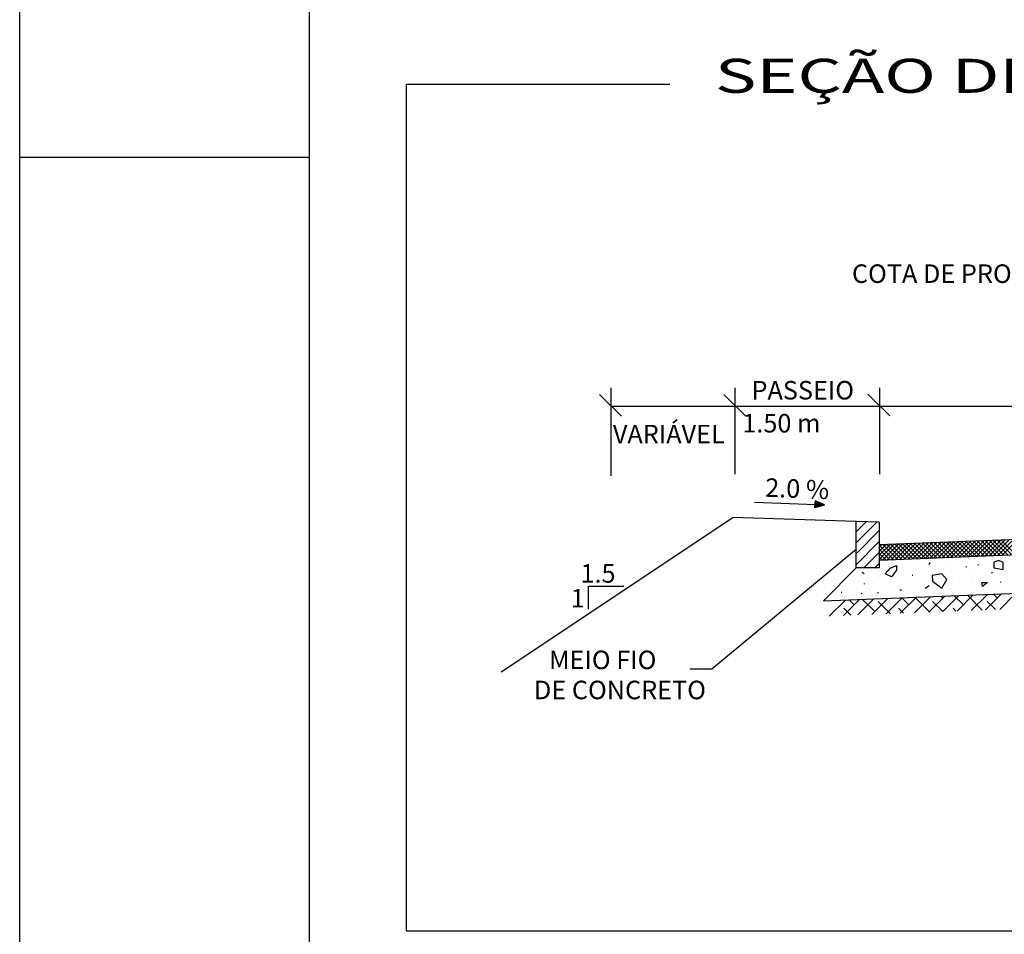
# Model space of a CAD drawing. Extents: x 501 to 1399, y 779 to 1071.
# Drawn here: x 1102 to 1144, y 894 to 933 of the extents above; entities that cross this region are included whole.
import ezdxf

# ---------------------------------------------------------------- set-up
doc = ezdxf.new("R2010")
doc.units = 0
doc.header["$LTSCALE"] = 3
doc.header["$MEASUREMENT"] = 0
doc.layers.get('0').update_dxf_attribs({"linetype": 'CONTINUOUS'})
doc.layers.add('REG60-100', color=3, linetype='CONTINUOUS')
doc.styles.add('ROMANS', font='ROMANS.SHX')
doc.styles.add('STYLE3', font='ARIAL.TTF', dxfattribs={"width": 1.5})

# ---------------------------------------------------------------- blocks, each defined once
blk = doc.blocks.new('*X37')
at = {"color": 0}
for p, q in [((70.393, 23.547), (71.087, 24.241)), ((70.577, 23.554), (71.271, 24.248)), ((70.761, 23.561), (71.455, 24.256)), ((70.945, 23.568), (71.639, 24.263)), ((71.685, 23.598), (71.043, 24.24)), ((71.129, 23.576), (71.823, 24.27)), ((71.855, 23.604), (71.213, 24.246)), ((71.313, 23.583), (72.007, 24.277)), ((72.025, 23.611), (71.383, 24.253)), ((71.497, 23.59), (72.191, 24.285)), ((72.195, 23.618), (71.553, 24.26)), ((71.681, 23.597), (72.375, 24.292)), ((72.365, 23.624), (71.723, 24.266)), ((71.865, 23.605), (72.559, 24.299)), ((72.536, 23.631), (71.894, 24.273)), ((72.049, 23.612), (72.743, 24.306)), ((72.706, 23.638), (72.064, 24.28)), ((72.233, 23.619), (72.927, 24.314)), ((72.876, 23.644), (72.234, 24.286)), ((73.046, 23.651), (72.404, 24.293)), ((72.417, 23.626), (73.111, 24.321)), ((73.216, 23.658), (72.574, 24.3)), ((72.601, 23.634), (73.295, 24.328)), ((73.386, 23.664), (72.744, 24.306)), ((72.785, 23.641), (73.479, 24.335)), ((73.556, 23.671), (72.914, 24.313)), ((72.969, 23.648), (73.663, 24.342)), ((67.665, 23.471), (68.327, 24.133)), ((67.665, 23.647), (68.143, 24.126)), ((67.665, 23.824), (67.959, 24.118)), ((67.665, 24.001), (67.775, 24.111)), ((68.283, 23.464), (67.665, 24.082)), ((68.113, 23.457), (67.665, 23.905)), ((68.453, 23.471), (67.811, 24.113)), ((67.817, 23.446), (68.511, 24.14)), ((68.623, 23.477), (67.981, 24.119)), ((68.001, 23.453), (68.695, 24.147)), ((68.793, 23.484), (68.152, 24.126)), ((68.185, 23.46), (68.879, 24.154)), ((68.964, 23.491), (68.322, 24.133)), ((68.369, 23.467), (69.063, 24.162)), ((69.134, 23.497), (68.492, 24.139)), ((68.553, 23.474), (69.247, 24.169)), ((69.304, 23.504), (68.662, 24.146)), ((68.737, 23.482), (69.431, 24.176)), ((69.474, 23.511), (68.832, 24.153)), ((68.921, 23.489), (69.615, 24.183)), ((69.644, 23.517), (69.002, 24.159)), ((69.105, 23.496), (69.799, 24.191)), ((69.814, 23.524), (69.172, 24.166)), ((69.289, 23.503), (69.983, 24.198)), ((69.984, 23.531), (69.342, 24.173)), ((69.473, 23.511), (70.167, 24.205)), ((70.154, 23.537), (69.512, 24.179)), ((69.657, 23.518), (70.351, 24.212)), ((70.324, 23.544), (69.682, 24.186)), ((69.841, 23.525), (70.535, 24.22)), ((70.494, 23.551), (69.852, 24.193)), ((70.665, 23.557), (70.023, 24.199)), ((70.025, 23.532), (70.719, 24.227)), ((70.835, 23.564), (70.193, 24.206)), ((70.209, 23.54), (70.903, 24.234)), ((71.005, 23.571), (70.363, 24.213)), ((71.175, 23.578), (70.533, 24.219)), ((71.345, 23.584), (70.703, 24.226)), ((71.515, 23.591), (70.873, 24.233)), ((67.943, 23.451), (67.665, 23.729)), ((67.773, 23.444), (67.665, 23.552))]:
    blk.add_line(p, q, dxfattribs=at)
blk = doc.blocks.new('*X33')
at = {"color": 0}
for p, q in [((876.778, 855.565), (877.819, 856.606)), ((877.696, 856.483), (877.582, 856.597)), ((877.698, 855.601), (878.739, 856.642)), ((879.022, 856.041), (878.433, 856.63)), ((878.618, 855.637), (879.659, 856.679)), ((880.246, 855.701), (879.283, 856.664)), ((879.538, 855.673), (880.58, 856.715)), ((880.458, 855.709), (881.5, 856.751)), ((881.232, 856.483), (880.984, 856.731)), ((881.378, 855.745), (882.42, 856.787)), ((870.338, 855.311), (871.379, 856.353)), ((871.258, 855.348), (872.299, 856.389)), ((871.951, 856.041), (871.629, 856.363)), ((872.178, 855.384), (873.219, 856.425)), ((873.277, 855.599), (872.48, 856.396)), ((873.098, 855.42), (874.139, 856.462)), ((874.293, 855.467), (873.498, 856.262)), ((874.018, 855.456), (875.059, 856.498)), ((874.938, 855.492), (875.979, 856.534)), ((875.487, 856.041), (875.031, 856.497)), ((875.858, 855.528), (876.899, 856.57)), ((876.812, 855.599), (875.882, 856.53)), ((877.695, 855.601), (877.033, 856.262)), ((881.097, 855.734), (880.569, 856.262)), ((871.742, 855.367), (871.288, 855.82)), ((875.144, 855.5), (874.824, 855.82)), ((878.545, 855.634), (878.359, 855.82))]:
    blk.add_line(p, q, dxfattribs=at)
blk = doc.blocks.new('*X35')
at = {"color": 0}
for p, q in [((872.076, 860.762), (872.734, 861.421)), ((872.076, 860.055), (873.42, 861.399)), ((872.076, 859.348), (873.576, 860.848)), ((872.076, 858.641), (873.576, 860.141)), ((872.584, 858.441), (873.576, 859.434)), ((873.291, 858.441), (873.576, 858.727))]:
    blk.add_line(p, q, dxfattribs=at)
blk = doc.blocks.new('*X34')
at = {"color": 0}
for p, q in [((926.883, 861.652), (927.186, 861.955)), ((926.884, 861.671), (927.174, 861.961)), ((926.886, 861.691), (927.162, 861.967)), ((926.887, 861.71), (927.15, 861.972)), ((926.944, 861.648), (926.887, 861.704)), ((926.957, 861.652), (926.888, 861.721)), ((926.889, 861.729), (927.138, 861.978)), ((926.971, 861.656), (926.89, 861.737)), ((926.891, 861.748), (927.126, 861.984)), ((926.985, 861.659), (926.891, 861.753)), ((926.892, 861.768), (927.114, 861.989)), ((926.998, 861.663), (926.892, 861.77)), ((926.894, 861.787), (927.102, 861.995)), ((927.012, 861.667), (926.894, 861.786)), ((926.895, 861.806), (927.09, 862.001)), ((927.026, 861.671), (926.895, 861.802)), ((927.04, 861.675), (926.896, 861.819)), ((926.897, 861.825), (927.078, 862.006)), ((926.898, 861.845), (927.066, 862.012)), ((927.053, 861.679), (926.898, 861.835)), ((927.067, 861.683), (926.899, 861.851)), ((926.9, 861.864), (927.054, 862.017)), ((927.081, 861.687), (926.9, 861.868)), ((926.901, 861.635), (927.21, 861.944)), ((926.902, 861.883), (927.042, 862.023)), ((927.094, 861.691), (926.902, 861.884)), ((926.903, 861.902), (927.03, 862.029)), ((927.108, 861.695), (926.903, 861.9)), ((927.122, 861.699), (926.904, 861.917)), ((926.905, 861.922), (927.017, 862.034)), ((926.906, 861.941), (927.005, 862.04)), ((927.135, 861.703), (926.906, 861.933)), ((927.149, 861.707), (926.907, 861.949)), ((926.908, 861.96), (926.993, 862.046)), ((927.163, 861.711), (926.908, 861.966)), ((926.909, 861.979), (926.981, 862.051)), ((927.176, 861.715), (926.91, 861.982)), ((926.911, 861.999), (926.969, 862.057)), ((927.19, 861.719), (926.911, 861.999)), ((927.204, 861.723), (926.912, 862.015)), ((926.913, 862.018), (926.957, 862.063)), ((926.914, 862.037), (926.945, 862.068)), ((927.217, 861.727), (926.914, 862.031)), ((927.231, 861.731), (926.915, 862.048)), ((926.916, 862.056), (926.933, 862.074)), ((927.245, 861.735), (926.916, 862.064)), ((926.917, 862.076), (926.921, 862.079)), ((927.258, 861.739), (926.918, 862.08)), ((926.926, 861.642), (927.222, 861.939)), ((927.272, 861.743), (926.949, 862.066)), ((926.951, 861.65), (927.234, 861.933)), ((926.976, 861.657), (927.246, 861.927)), ((927.286, 861.747), (926.982, 862.051)), ((927.001, 861.664), (927.258, 861.922)), ((927.3, 861.751), (927.016, 862.035)), ((927.026, 861.671), (927.27, 861.916)), ((927.313, 861.755), (927.049, 862.02)), ((927.051, 861.679), (927.282, 861.91)), ((927.076, 861.686), (927.294, 861.905)), ((927.327, 861.759), (927.082, 862.004)), ((927.101, 861.693), (927.306, 861.899)), ((927.341, 861.763), (927.115, 861.989)), ((927.126, 861.701), (927.319, 861.893)), ((927.354, 861.767), (927.149, 861.973)), ((927.151, 861.708), (927.331, 861.888)), ((927.176, 861.715), (927.343, 861.882)), ((927.368, 861.771), (927.182, 861.957)), ((927.201, 861.722), (927.355, 861.877)), ((927.382, 861.775), (927.215, 861.942)), ((927.225, 861.73), (927.367, 861.871)), ((927.395, 861.779), (927.248, 861.926)), ((927.25, 861.737), (927.379, 861.865)), ((927.275, 861.744), (927.391, 861.86)), ((927.409, 861.783), (927.281, 861.911)), ((927.3, 861.752), (927.403, 861.854)), ((927.423, 861.787), (927.315, 861.895)), ((927.325, 861.759), (927.415, 861.848)), ((927.436, 861.791), (927.348, 861.88)), ((927.35, 861.766), (927.427, 861.843)), ((927.375, 861.773), (927.439, 861.837)), ((927.45, 861.795), (927.381, 861.864)), ((927.4, 861.781), (927.451, 861.831)), ((927.464, 861.799), (927.414, 861.849)), ((927.425, 861.788), (927.463, 861.826)), ((927.477, 861.803), (927.448, 861.833)), ((927.45, 861.795), (927.475, 861.82)), ((927.475, 861.803), (927.487, 861.815)), ((927.491, 861.807), (927.481, 861.817)), ((926.889, 861.632), (926.882, 861.639)), ((926.903, 861.636), (926.883, 861.655)), ((926.916, 861.64), (926.884, 861.672)), ((926.93, 861.644), (926.886, 861.688))]:
    blk.add_line(p, q, dxfattribs=at)

msp = doc.modelspace()

# ---------------------------------------------------------------- linework, layer by layer
at = {"color": 250}
msp.add_line((1101.899, 778.805), (1101.899, 1070.91), dxfattribs=at)
at = {"color": 6}
msp.add_line((1114.399, 1065.91), (1114.399, 783.805), dxfattribs=at)
at = {"color": 1}
for p, q in [((1127.426, 917.359), (1127.426, 913.549)), ((1132.793, 913.621), (1132.793, 917.359)), ((1139.049, 913.621), (1139.049, 917.359)), ((1127.89, 916.132), (1126.945, 917.066)), ((1133.257, 916.132), (1132.312, 917.066)), ((1139.475, 916.143), (1138.53, 917.077)), ((1127.426, 916.568), (1197.511, 916.568)), ((1133.633, 912.416), (1136.649, 912.297)), ((1136.237, 912.177), (1136.262, 912.478)), ((1136.649, 912.297), (1136.237, 912.177)), ((1136.649, 912.297), (1136.262, 912.478)), ((1122.69, 905.087), (1132.69, 911.754)), ((1138.021, 911.586), (1132.69, 911.754)), ((1138.021, 909.586), (1138.021, 911.586)), ((1139.021, 911.555), (1138.021, 911.586)), ((1139.021, 911.555), (1139.021, 910.587)), ((1139.021, 910.587), (1162.31, 911.502)), ((1139.021, 909.92), (1162.336, 910.836)), ((1138.043, 910.386), (1131.786, 905.211)), ((1139.021, 910.587), (1139.021, 909.92)), ((1138.028, 909.586), (1136.611, 908.157)), ((1139.021, 909.586), (1138.021, 909.586)), ((1139.021, 909.92), (1139.021, 909.586)), ((1139.276, 909.319), (1139.495, 909.563)), ((1139.495, 909.563), (1139.764, 909.685)), ((1139.764, 909.685), (1139.764, 909.49)), ((1141.203, 909.807), (1141.155, 909.709)), ((1141.911, 909.636), (1141.911, 909.636)), ((1142.789, 909.636), (1142.765, 909.612)), ((1143.302, 909.709), (1143.277, 909.709)), ((1144.18, 909.904), (1143.961, 909.831)), ((1143.961, 909.831), (1143.961, 909.587)), ((1143.961, 909.587), (1144.376, 909.514)), ((1144.376, 909.807), (1144.18, 909.904)), ((1144.376, 909.514), (1144.376, 909.807)), ((1136.611, 908.157), (1162.401, 909.17)), ((1138.275, 909.392), (1138.373, 909.344)), ((1139.544, 909.197), (1139.276, 909.319)), ((1139.764, 909.49), (1139.544, 909.197)), ((1140.447, 909.27), (1140.471, 909.27)), ((1141.716, 909.319), (1141.301, 909.246)), ((1141.301, 909.246), (1141.325, 909.002)), ((1141.935, 909.075), (1141.716, 909.319)), ((1143.131, 909.319), (1143.131, 909.319)), ((1143.912, 909.368), (1143.863, 909.368)), ((1126.458, 908.798), (1127.993, 908.798)), ((1126.458, 907.803), (1126.458, 908.798)), ((1138.373, 908.905), (1138.373, 908.88)), ((1138.763, 908.905), (1138.763, 908.905)), ((1141.179, 908.807), (1141.008, 908.685)), ((1141.325, 909.002), (1141.716, 908.71)), ((1141.716, 908.71), (1141.935, 909.075)), ((1142.155, 908.685), (1142.155, 908.685)), ((1142.497, 908.978), (1142.497, 908.978)), ((1143.033, 908.905), (1143.033, 908.905)), ((1143.448, 908.953), (1143.692, 908.953)), ((1143.473, 908.783), (1143.448, 908.953)), ((1143.692, 908.953), (1143.473, 908.783)), ((1144.254, 908.978), (1144.254, 908.953)), ((1137.372, 908.539), (1137.397, 908.539)), ((1138.251, 908.49), (1138.251, 908.466)), ((1138.958, 908.539), (1138.958, 908.49)), ((1139.91, 908.636), (1139.983, 908.636)), ((1131.786, 905.211), (1130.852, 905.211))]:
    msp.add_line(p, q, dxfattribs=at)
at = {"layer": 'REG60-100', "color": 1}
for p, q in [((1118.582, 930.455), (1118.582, 893.918)), ((1129.981, 930.455), (1118.582, 930.455)), ((1118.582, 893.918), (1206.519, 893.918))]:
    msp.add_line(p, q, dxfattribs=at)
at = {"layer": 'REG60-100', "color": 250}
msp.add_line((1114.399, 927.305), (1101.899, 927.305), dxfattribs=at)

# ---------------------------------------------------------------- block references
at = {"color": 1, "xscale": 0.6666666666666666, "yscale": 0.6666666666666666, "zscale": 0.6666666666666666}
for name, p in [('*X34', (518.317, 337.758)), ('*X33', (556.637, 337.292))]:
    msp.add_blockref(name, p, dxfattribs=at)
at = {"color": 7, "xscale": 0.6666666666666666, "yscale": 0.6666666666666666, "zscale": 0.6666666666666666}
msp.add_blockref('*X35', (556.637, 337.292), dxfattribs=at)
at = {"layer": 'REG60-100', "color": 7}
msp.add_blockref('*X37', (1071.356, 886.48), dxfattribs=at)

# ---------------------------------------------------------------- texts
at = {"color": 3, "style": 'ROMANS'}
for s, p in [('COTA DE PROJETO', (1137.84, 921.884)), ('PASSEIO', (1133.502, 916.851)), ('VARIÁVEL', (1127.516, 914.957)), ('1.50 m', (1133.105, 915.427)), ('1.5', (1126.117, 908.943)), ('1', (1125.697, 907.872)), ('MEIO FIO', (1124.76, 905.209)), ('DE CONCRETO', (1124.107, 903.91))]:
    msp.add_text(s, height=0.8, dxfattribs=at).set_placement(p)
msp.add_text('2.0 %', height=0.8, rotation=357.7813, dxfattribs=at).set_placement((1134.079, 912.655))
at = {"layer": 'REG60-100', "color": 2, "style": 'STYLE3', "width": 1.5}
msp.add_text('SEÇÃO DE PAVIMENTAÇÃO', height=1.47, dxfattribs=at).set_placement((1131.922, 930.091))

doc.saveas('drawing.dxf')
